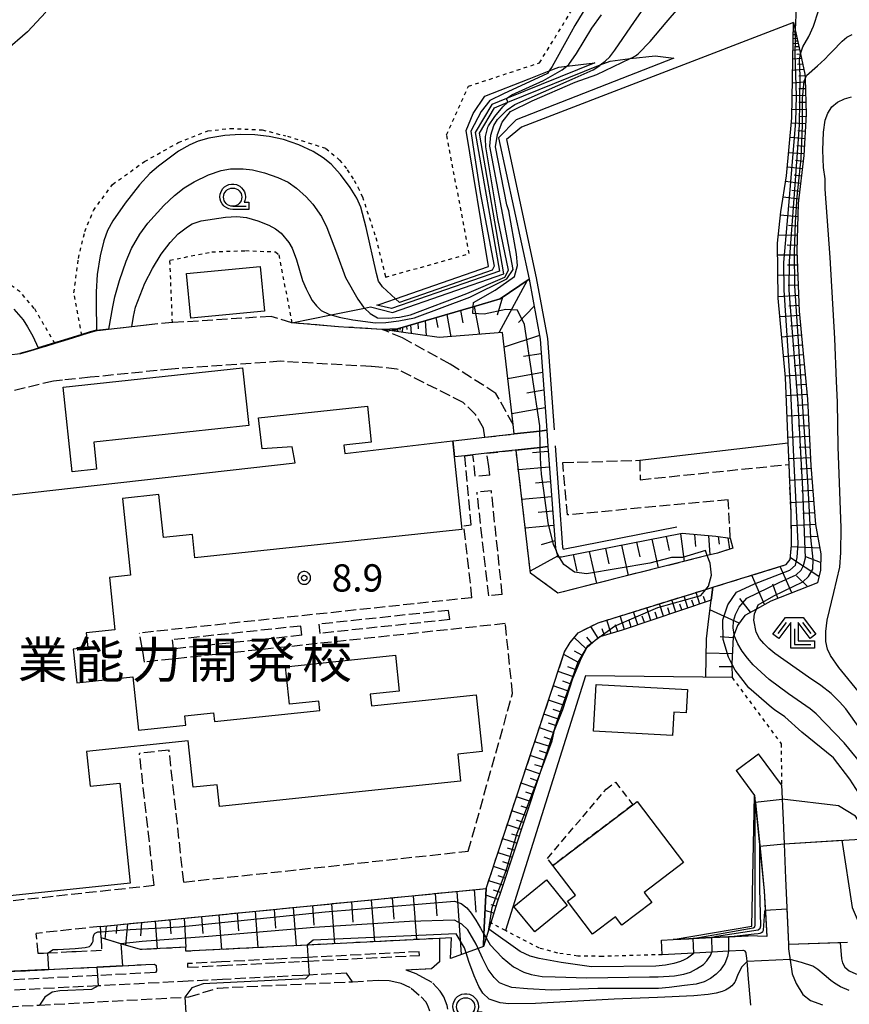
# Model space of a CAD drawing. Extents: x -28000 to -26000, y 98999 to 100500.
# Drawn here: x -26919 to -26805, y 99900 to 100035 of the extents above; entities that cross this region are included whole.
import ezdxf
from ezdxf.enums import TextEntityAlignment as Align

# ---------------------------------------------------------------- set-up
doc = ezdxf.new("R2010")
doc.units = 0
doc.header["$MEASUREMENT"] = 0
for name, pattern in [('21060', [2, 1.5, -0.5]), ('30030', [1.5, 1, -0.5]), ('63010', [1, 0.5, -0.5])]:
    doc.linetypes.add(name, pattern=pattern)
doc.layers.get('0').update_dxf_attribs({"color": 50, "linetype": 'CONTINUOUS'})
for name, color, linetype in [('2101000', 7, 'CONTINUOUS'), ('2101001', 252, 'CONTINUOUS'), ('2106000', 46, '21060'), ('2106001', 252, '21060'), ('2211000', 50, 'CONTINUOUS'), ('3001000', 6, 'CONTINUOUS'), ('3002000', 20, 'CONTINUOUS'), ('3003000', 151, '30030'), ('6101110', 72, 'CONTINUOUS'), ('6101120', 112, 'CONTINUOUS'), ('6101990', 93, 'CONTINUOUS'), ('6110000', 232, '61100'), ('6110110', 213, '61101'), ('6110120', 181, 'CONTINUOUS'), ('6130000', 41, '61300'), ('6301000', 3, '63010'), ('6331000', 90, 'CONTINUOUS'), ('6333000', 90, 'CONTINUOUS'), ('7101000', 20, 'CONTINUOUS'), ('7101001', 23, 'CONTINUOUS'), ('7102000', 40, 'CONTINUOUS'), ('7102001', 43, 'CONTINUOUS'), ('7312000', 6, 'CONTINUOUS'), ('8131000', 3, 'CONTINUOUS'), ('CLIP_BOX', 4, 'CONTINUOUS')]:
    doc.layers.add(name, color=color, linetype=linetype)
doc.styles.add('Dm_Anotation', font='romans.shx', dxfattribs={"bigfont": 'pscdm.shx'})
doc.styles.get("Standard").update_dxf_attribs({"font": 'romans.shx', "bigfont": 'pscdm.shx'})
doc.styles.add('ＭＳ ゴシック', font='MS Gothic.ttf')
doc.linetypes.add('61100', pattern='A,0.5,[3,dmdr.shx,S=0.2,R=0,X=0,Y=0],0.5', length=1)
doc.linetypes.add('61101', pattern='A,0.5,[3,dmdr.shx,S=0.2,R=0,X=0,Y=0],0.5', length=1)
doc.linetypes.add('61300', pattern='A,1,-0.75,[1,dmdr.shx,S=0.15,R=0,X=0,Y=0],-0.75,1', length=3.5)

# ---------------------------------------------------------------- blocks, each defined once
blk = doc.blocks.new('633100')
at = {"linetype": 'Continuous', "flags": 128}
blk.add_lwpolyline([(0, -0.5), (0.75, -0.5)], dxfattribs=at)
at = {"linetype": 'Continuous'}
blk.add_circle((0, 0), 0.5, dxfattribs=at)
at = {"layer": 'CLIP_BOX', "flags": 128}
blk.add_lwpolyline([(0.892, -0.277), (0.892, -0.677), (0, -0.677), (-0.136, -0.66), (-0.203, -0.647), (-0.33, -0.594), (-0.444, -0.518), (-0.493, -0.47), (-0.579, -0.364), (-0.644, -0.244), (-0.683, -0.113), (-0.697, 0.023), (-0.683, 0.159), (-0.617, 0.353), (-0.541, 0.467), (-0.444, 0.564), (-0.33, 0.64), (-0.203, 0.693), (-0.069, 0.72), (0.069, 0.72), (0.203, 0.693), (0.387, 0.602), (0.493, 0.516), (0.579, 0.41), (0.644, 0.29), (0.683, 0.159), (0.697, 0.023), (0.697, -0.046), (0.67, -0.18), (0.63, -0.277), (0.892, -0.277)], dxfattribs=at)
blk = doc.blocks.new('633300')
at = {"linetype": 'Continuous', "flags": 128}
for points in [[(-0.45, 0.6), (-0.9, 0)], [(0.45, 0.6), (0.9, 0)], [(0, 0.25), (0, -0.6), (0.9, -0.6)]]:
    blk.add_lwpolyline(points, dxfattribs=at)
at = {"layer": 'CLIP_BOX', "flags": 128}
blk.add_lwpolyline([(-0.49, 0.88), (0.49, 0.88), (1.18, -0.04), (0.86, -0.28), (0.2, 0.6), (0.2, -0.4), (1.1, -0.4), (1.1, -0.8), (-0.2, -0.8), (-0.2, 0.6), (-0.86, -0.28), (-1.18, -0.04), (-0.49, 0.88)], dxfattribs=at)
blk = doc.blocks.new('731200')
at = {"linetype": 'Continuous'}
blk.add_circle((0, 0), 0.15, dxfattribs=at)
at = {"layer": 'CLIP_BOX'}
blk.add_lwpolyline([(0.034, 0.348), (-0.034, 0.348), (-0.102, 0.335), (-0.165, 0.309), (-0.222, 0.271), (-0.271, 0.222), (-0.309, 0.165), (-0.335, 0.102), (-0.348, 0.034), (-0.348, -0.034), (-0.335, -0.102), (-0.309, -0.165), (-0.271, -0.222), (-0.222, -0.271), (-0.165, -0.309), (-0.102, -0.335), (-0.034, -0.348), (0.034, -0.348), (0.102, -0.335), (0.165, -0.309), (0.222, -0.271), (0.271, -0.222), (0.309, -0.165), (0.335, -0.102), (0.348, -0.034), (0.348, 0.034), (0.335, 0.102), (0.309, 0.165), (0.271, 0.222), (0.222, 0.271), (0.165, 0.309), (0.102, 0.335)], close=True, dxfattribs=at)
at = {"linetype": 'Continuous'}
blk.add_attdef('ATT', text='', height=1.5, dxfattribs=at).set_placement((1.5, 0), align=Align.MIDDLE_LEFT)

msp = doc.modelspace()

# ---------------------------------------------------------------- linework, layer by layer
at = {"layer": '2101000'}
for points in [[(-26915, 100036.05), (-26917.55, 100033.33), (-26920.58, 100030.71), (-26924.48, 100028.33), (-26930.75, 100025.72), (-26933.58, 100024.98), (-26935.89, 100024.8), (-26939.36, 100025.22), (-26940.88, 100025.69), (-26942.6, 100026.58), (-26944.61, 100028.05), (-26945.42, 100027.33), (-26949.07, 100024.94), (-26954.43, 100022.1), (-26954.51, 100022.06)], [(-26813.97, 99929.89), (-26817.14, 99934.17)], [(-26820.22, 99931.89), (-26817.67, 99928.45), (-26816.34, 99915.36), (-26816.01, 99909.09), (-26818.54, 99909.18)], [(-26813.97, 99929.89), (-26813.76, 99925.05), (-26813.62, 99921.81), (-26813.42, 99917.04), (-26813.03, 99908.02), (-26813.01, 99907.36), (-26812.5, 99903.96), (-26811.98, 99902.6), (-26811.05, 99901.12), (-26810.01, 99900.27), (-26808.37, 99899.7)], [(-26830.48, 99908.57), (-26828.86, 99908.65), (-26826.72, 99908.76), (-26826.09, 99908.79), (-26823.58, 99908.92), (-26821.27, 99909.04), (-26818.54, 99909.18)], [(-26818.17, 99899.63), (-26818.54, 99903.83), (-26818.66, 99905.17), (-26818.75, 99906.1), (-26818.81, 99906.73), (-26818.84, 99906.84), (-26818.88, 99906.94), (-26818.96, 99907.04), (-26819.08, 99907.1), (-26819.2, 99907.13), (-26819.3, 99907.14), (-26821.26, 99907.04), (-26823.54, 99906.92), (-26826.02, 99906.8), (-26830.35, 99906.58)]]:
    msp.add_lwpolyline(points, dxfattribs=at)
at = {"layer": '2101001'}
for points in [[(-26820.22, 99931.89), (-26817.14, 99934.17)], [(-26830.35, 99906.58), (-26830.48, 99908.57)]]:
    msp.add_lwpolyline(points, dxfattribs=at)
at = {"layer": '2106000'}
for points in [[(-26881.24, 99993.38), (-26884.08, 99994.26), (-26897.62, 99993.4), (-26900.04, 99993.2)], [(-26900.04, 99993.2), (-26903.22, 99992.83), (-26906.39, 99992.46), (-26908.04, 99992.27), (-26908.87, 99992.03), (-26910.05, 99991.67), (-26912.54, 99990.91), (-26913.77, 99990.53), (-26916.01, 99989.85), (-26917.05, 99989.53), (-26918.55, 99989.12), (-26923.09, 99988.58), (-26928.59, 99987.93)], [(-26868.81, 99992.47), (-26873.39, 99992.75), (-26874.83, 99992.83), (-26881.24, 99993.38)], [(-26850.83, 99979.39), (-26853.19, 99983.68), (-26859.49, 99987.69), (-26866.03, 99991.3), (-26868.81, 99992.47)], [(-26882.8, 99988.09), (-26897.75, 99987.02), (-26908.93, 99985.89), (-26912.74, 99985.51), (-26913.97, 99985.38)], [(-26854.74, 99977.66), (-26854.91, 99978.89), (-26855.98, 99980.79), (-26857.71, 99982.44), (-26866.79, 99987.03), (-26870.32, 99987.37), (-26882.8, 99988.09)], [(-26913.97, 99985.38), (-26927.36, 99982.11), (-26938.54, 99974.02), (-26941.95, 99973.7), (-26941.57, 99969.72), (-26964.11, 99967.24)], [(-26850.68, 99978.11), (-26850.83, 99979.39)], [(-26854.05, 99972.47), (-26854.17, 99973.64), (-26854.43, 99975.46)], [(-26821.01, 99963.8), (-26820.64, 99962.43), (-26822.79, 99961.75), (-26824.17, 99961.4), (-26844.7, 99956.25), (-26848.45, 99958.98), (-26850.43, 99975.9)], [(-26856.49, 99955.62), (-26857.59, 99965.51), (-26856.62, 99965.61), (-26857.46, 99975.12)], [(-26856.03, 99972.29), (-26856.36, 99975.24)], [(-26821.01, 99963.8), (-26821.29, 99969.07), (-26843.35, 99966.99), (-26844.02, 99974.19)], [(-26833.45, 99974.49), (-26833.39, 99971.82), (-26812.94, 99973.93)], [(-26823.96, 99956.88), (-26823.41, 99957.05), (-26813.36, 99960.16), (-26812.78, 99960.88), (-26812.59, 99962.83), (-26812.67, 99967.32), (-26812.94, 99973.93)], [(-26854.05, 99972.47), (-26856.03, 99972.29)], [(-26853.82, 99970.3), (-26855.79, 99970.12)], [(-26854.19, 99955.86), (-26855.79, 99970.12)], [(-26852.33, 99956.06), (-26853.82, 99970.3)], [(-26854.54, 99915.67), (-26843.77, 99948.16), (-26842.99, 99949.46), (-26841.91, 99950.78), (-26839.15, 99952.18), (-26824.37, 99956.75), (-26823.96, 99956.88)], [(-26856.49, 99955.62), (-26902.17, 99950.76)], [(-26852.33, 99956.06), (-26854.19, 99955.86)], [(-26859.69, 99953.88), (-26877.52, 99951.98)], [(-26859.55, 99952.61), (-26859.69, 99953.88)], [(-26859.55, 99952.61), (-26877.39, 99950.71)], [(-26851.91, 99952.06), (-26901.44, 99946.78)], [(-26880, 99951.72), (-26897.67, 99949.84)], [(-26879.86, 99950.45), (-26880, 99951.72)], [(-26877.52, 99951.98), (-26877.39, 99950.71)], [(-26850.91, 99942.47), (-26851.91, 99952.06)], [(-26897.67, 99949.84), (-26897.53, 99948.57)], [(-26879.86, 99950.45), (-26897.53, 99948.57)], [(-26857, 99920.79), (-26850.91, 99942.47)], [(-26896.06, 99916.56), (-26898.08, 99934.69)], [(-26900.13, 99916.12), (-26902.15, 99934.23)], [(-26896.06, 99916.56), (-26857, 99920.79)], [(-26941.36, 99911.65), (-26900.13, 99916.12)], [(-26907.51, 99910.45), (-26854.54, 99915.67)], [(-26907.51, 99910.45), (-26916.33, 99909.51)], [(-26907.43, 99908.88), (-26907.35, 99907.16), (-26910.83, 99906.98), (-26911.42, 99906.95), (-26914.76, 99906.78), (-26915.31, 99906.75), (-26915.52, 99906.74), (-26916.04, 99906.72), (-26916.33, 99909.51)], [(-26860.96, 99908.82), (-26879.14, 99907.89), (-26895.79, 99907.04), (-26895.77, 99907.59), (-26902.01, 99907.27), (-26904.73, 99908.08), (-26907.43, 99908.88)], [(-26860.96, 99908.82), (-26860.93, 99905.6), (-26862.05, 99904.64), (-26865.55, 99904.46)], [(-26936.19, 99907.39), (-26937.52, 99907.25), (-26938.92, 99906.94), (-26939.74, 99906.25), (-26940.08, 99905.3), (-26939.84, 99901.8), (-26939.46, 99900.15), (-26938.39, 99899.05), (-26937.08, 99898.69), (-26936.93, 99898.69), (-26934.22, 99898.67), (-26915.88, 99899.66), (-26895.9, 99900.74), (-26895.35, 99900.77), (-26891.4, 99902), (-26872.88, 99902.87)], [(-26901.9, 99905.19), (-26901.29, 99905.22), (-26900.08, 99905.28), (-26899.84, 99905.08), (-26899.8, 99904.36), (-26899.96, 99904.12), (-26907.92, 99903.71), (-26927.53, 99902.71), (-26931.85, 99902.49), (-26932.14, 99902.73), (-26932.17, 99904.67), (-26931.93, 99905.16), (-26921.51, 99906.27), (-26921.32, 99904.2)], [(-26921.32, 99904.2), (-26915.2, 99904.51), (-26914.66, 99904.54), (-26911.31, 99904.71), (-26908, 99904.88), (-26906.19, 99904.97), (-26904.48, 99905.06), (-26901.9, 99905.19)], [(-26872.88, 99902.87), (-26873.72, 99904.04), (-26878.85, 99903.78), (-26879.73, 99903.73), (-26883.56, 99903.54), (-26890.74, 99903.17), (-26895.45, 99902.93), (-26907.82, 99902.3), (-26927.47, 99901.3), (-26934.35, 99900.95)], [(-26859.48, 99897.13), (-26859.91, 99899.6), (-26860.37, 99900.81), (-26860.86, 99901.58), (-26861.94, 99902.75), (-26863.22, 99903.45), (-26864.14, 99903.93), (-26865.55, 99904.46)], [(-26872.88, 99902.87), (-26869.38, 99903.06), (-26867.88, 99903.04), (-26866.34, 99902.7), (-26864.85, 99902), (-26863.48, 99900.79)], [(-26861.92, 99896.83), (-26862.3, 99898.94), (-26862.58, 99899.7), (-26862.82, 99900.08), (-26863.48, 99900.79)]]:
    msp.add_lwpolyline(points, dxfattribs=at)
msp.add_lwpolyline([(-26863.72, 99906.98), (-26879.01, 99906.2), (-26879.85, 99906.16), (-26883.69, 99905.96), (-26890.87, 99905.59), (-26895.57, 99905.35), (-26895.54, 99904.85), (-26890.84, 99905.09), (-26883.66, 99905.46), (-26879.83, 99905.66), (-26878.99, 99905.7), (-26863.69, 99906.48)], close=True, dxfattribs=at)
at = {"layer": '2106001'}
for points in [[(-26854.74, 99977.66), (-26850.68, 99978.11)], [(-26854.43, 99975.46), (-26850.43, 99975.9)], [(-26857.46, 99975.12), (-26856.36, 99975.24)], [(-26844.02, 99974.19), (-26833.45, 99974.49)], [(-26901.44, 99946.78), (-26902.17, 99950.76)], [(-26898.08, 99934.69), (-26902.15, 99934.23)]]:
    msp.add_lwpolyline(points, dxfattribs=at)
at = {"layer": '2211000'}
msp.add_lwpolyline([(-26859.09, 99977.18), (-26854.74, 99977.66), (-26850.68, 99978.11), (-26847.15, 99978.51), (-26846.21, 99978.61), (-26846.05, 99976.39), (-26847.1, 99976.27), (-26854.43, 99975.46), (-26856.36, 99975.24), (-26857.46, 99975.12), (-26858.86, 99974.97)], close=True, dxfattribs=at)
at = {"layer": '3001000'}
for points in [[(-26885, 99994.98), (-26895.1, 99994), (-26895.69, 100000.14), (-26885.59, 100001.11)], [(-26911.4, 99972.91), (-26912.65, 99984.52), (-26888, 99987.2), (-26887.14, 99979.27), (-26908.44, 99976.96), (-26908.04, 99973.27)], [(-26826.89, 99943.02), (-26827.06, 99939.81), (-26828.77, 99939.9), (-26828.95, 99936.69), (-26839.79, 99937.27), (-26839.45, 99943.69)], [(-26834.4, 99927.16), (-26833.8, 99927.61), (-26827.44, 99919.23), (-26832.83, 99915.14), (-26831.77, 99913.74), (-26835.89, 99910.62), (-26836.78, 99911.79), (-26839.94, 99909.39), (-26843.38, 99913.92), (-26842.29, 99914.74), (-26845.39, 99918.82)], [(-26843.41, 99913.34), (-26847.87, 99909.7), (-26850.74, 99913.21), (-26846.27, 99916.85)]]:
    msp.add_lwpolyline(points, close=True, dxfattribs=at)
at = {"layer": '3002000'}
for points in [[(-26920.15, 99969.72), (-26880.76, 99974.13), (-26881.17, 99976.36), (-26885.31, 99976.05), (-26885.79, 99980.34), (-26870.85, 99981.91), (-26870.33, 99976.98), (-26874.07, 99976.59), (-26873.96, 99975.43), (-26859.14, 99977.17), (-26858.91, 99974.96)], [(-26858.91, 99974.96), (-26857.86, 99964.97), (-26894.54, 99961.11), (-26894.88, 99964.31), (-26898.85, 99963.9), (-26899.47, 99969.78), (-26904.48, 99969.26), (-26903.37, 99958.69), (-26906.28, 99958.38), (-26905.53, 99951.21), (-26909.47, 99950.79), (-26909.26, 99948.77), (-26911.26, 99948.56), (-26910.77, 99943.92), (-26903.07, 99944.73), (-26902.3, 99937.41), (-26895.78, 99938.09), (-26895.92, 99939.39), (-26891.97, 99939.81), (-26891.84, 99938.61), (-26877.37, 99940.13), (-26877.51, 99941.4), (-26881.56, 99940.97), (-26882.1, 99946.11), (-26867.01, 99947.7), (-26866.49, 99942.78), (-26870.47, 99942.36), (-26870.3, 99940.76), (-26855.92, 99942.27), (-26855.1, 99934.49), (-26858.44, 99934.14), (-26858.05, 99930.41), (-26891.17, 99926.93), (-26891.48, 99929.92), (-26894.79, 99929.57), (-26895.46, 99935.95), (-26909.44, 99934.48), (-26908.94, 99929.72), (-26904.85, 99930.15), (-26903.41, 99916.4), (-26932.59, 99913.33)]]:
    msp.add_lwpolyline(points, dxfattribs=at)
at = {"layer": '3003000'}
msp.add_lwpolyline([(-26845.39, 99918.82), (-26846.13, 99919.8), (-26838.07, 99929.3), (-26836.77, 99930.28), (-26834.4, 99927.16)], close=True, dxfattribs=at)
at = {"layer": '6101110'}
for points in [[(-26812.31, 100034.64), (-26812.09, 100033.62), (-26811.37, 100030.31), (-26810.77, 100027.52), (-26810.75, 100026.88), (-26810.59, 100022.04), (-26810.93, 100016.35), (-26811.68, 100009.78), (-26811.88, 100003.27), (-26811.54, 99994.96), (-26810.43, 99982.89), (-26809.95, 99973.76), (-26809.31, 99965.65), (-26808.58, 99961.64), (-26808.62, 99959.39), (-26809.04, 99957.68), (-26815.44, 99955.14), (-26817.41, 99954.06), (-26819, 99953.19), (-26820.04, 99951.81), (-26820.48, 99950.56), (-26820.6, 99950.22), (-26820.78, 99946.53), (-26820.79, 99946.41), (-26820.77, 99944.65)], [(-26868.81, 99992.47), (-26866.73, 99992.55), (-26856.31, 99995.59), (-26852.63, 99996.67), (-26848.65, 99999.36), (-26847.12, 99991.12), (-26846.21, 99978.61)], [(-26846.05, 99976.39), (-26845.03, 99962.4), (-26844.99, 99962.24), (-26844.71, 99961.24), (-26844.5, 99961.23), (-26844.17, 99961.22), (-26827.61, 99964.46), (-26823, 99964.07), (-26821.01, 99963.8)], [(-26823.64, 99955.28), (-26835.85, 99951.17), (-26838.92, 99950.22), (-26839.85, 99949.53), (-26840.68, 99948.91), (-26841.95, 99946.78), (-26844.7, 99939.04), (-26847.37, 99930.93), (-26852.53, 99915.27), (-26853.01, 99913.81), (-26853.9, 99910.95), (-26854.18, 99910.08), (-26854.55, 99908.88), (-26854.92, 99907.69)], [(-26907.51, 99910.45), (-26854.54, 99915.67)]]:
    msp.add_lwpolyline(points, dxfattribs=at)
at = {"layer": '6101120'}
for points in [[(-26820.77, 99944.65), (-26824.37, 99944.69), (-26824.27, 99949.98), (-26824.07, 99951.93), (-26823.64, 99955.28), (-26823.41, 99957.05), (-26813.36, 99960.16), (-26812.78, 99960.88), (-26812.59, 99962.83), (-26812.67, 99967.32), (-26812.94, 99973.93), (-26813.06, 99976.89), (-26813.44, 99985.86), (-26814.45, 99996.78), (-26814.54, 100004.3), (-26814.08, 100008.63), (-26813.28, 100013.58), (-26812.57, 100021.54), (-26812.43, 100029.57), (-26812.31, 100034.64)], [(-26846.21, 99978.61), (-26847.15, 99978.51), (-26850.68, 99978.11), (-26850.83, 99979.39), (-26852.31, 99992.04), (-26860.97, 99991.34), (-26868.81, 99992.47)], [(-26821.01, 99963.8), (-26820.64, 99962.43), (-26822.79, 99961.75), (-26824.17, 99961.4), (-26844.7, 99956.25), (-26848.45, 99958.98), (-26850.43, 99975.9), (-26847.1, 99976.27), (-26846.05, 99976.39)], [(-26854.92, 99907.69), (-26854.84, 99909.4), (-26854.54, 99915.67), (-26843.77, 99948.16), (-26842.99, 99949.46), (-26841.91, 99950.78), (-26839.15, 99952.18), (-26824.37, 99956.75), (-26823.96, 99956.88), (-26823.41, 99957.05), (-26823.64, 99955.28)], [(-26854.54, 99915.67), (-26854.84, 99909.4), (-26854.92, 99907.69), (-26855.65, 99907.43), (-26857.29, 99906.83), (-26859.44, 99906.06), (-26859.29, 99908.9), (-26860.96, 99908.82), (-26879.14, 99907.89), (-26895.79, 99907.04), (-26895.77, 99907.59), (-26902.01, 99907.27), (-26904.73, 99908.08), (-26907.43, 99908.88), (-26907.47, 99909.73), (-26907.51, 99910.45)]]:
    msp.add_lwpolyline(points, dxfattribs=at)
at = {"layer": '6101990'}
for points in [[(-26812.06, 100033.51), (-26812.2, 100033.49)], [(-26811.83, 100032.44), (-26812.36, 100032.39)], [(-26811.95, 100032.96), (-26812.35, 100032.92)], [(-26812.03, 100033.35), (-26812.34, 100033.32)], [(-26811.99, 100033.15), (-26812.17, 100033.14)], [(-26811.89, 100032.7), (-26812.12, 100032.67)], [(-26811.76, 100032.09), (-26812.07, 100032.07)], [(-26811.49, 100030.86), (-26812.4, 100030.77)], [(-26811.69, 100031.75), (-26812.38, 100031.69)], [(-26811.59, 100031.31), (-26811.99, 100031.27)], [(-26811.24, 100029.69), (-26812.43, 100029.58)], [(-26811.37, 100030.28), (-26811.89, 100030.23)], [(-26810.91, 100028.18), (-26812.46, 100028.02)], [(-26811.08, 100028.93), (-26811.76, 100028.87)], [(-26810.76, 100027.31), (-26811.62, 100027.26)], [(-26810.73, 100026.44), (-26812.49, 100026.32)], [(-26810.7, 100025.51), (-26811.6, 100025.51)], [(-26810.67, 100024.59), (-26812.52, 100024.58)], [(-26810.61, 100022.65), (-26812.55, 100022.67)], [(-26810.64, 100023.62), (-26811.59, 100023.63)], [(-26810.61, 100021.67), (-26811.59, 100021.7)], [(-26810.67, 100020.69), (-26812.64, 100020.8)], [(-26810.79, 100018.67), (-26812.81, 100018.82)], [(-26810.73, 100019.68), (-26811.73, 100019.73)], [(-26810.85, 100017.62), (-26811.88, 100017.7)], [(-26810.92, 100016.58), (-26813, 100016.74)], [(-26811.14, 100014.54), (-26813.17, 100014.77)], [(-26811.02, 100015.56), (-26812.05, 100015.66)], [(-26811.25, 100013.52), (-26812.26, 100013.65)], [(-26811.37, 100012.5), (-26813.41, 100012.78)], [(-26811.61, 100010.35), (-26813.75, 100010.65)], [(-26811.49, 100011.42), (-26812.54, 100011.57)], [(-26811.7, 100009.15), (-26812.83, 100009.26)], [(-26811.74, 100007.95), (-26814.13, 100008.17)], [(-26811.78, 100006.65), (-26813.02, 100006.74)], [(-26811.82, 100005.35), (-26814.42, 100005.41)], [(-26811.86, 100004.02), (-26813.2, 100004.05)], [(-26811.86, 100002.68), (-26814.52, 100002.69)], [(-26811.8, 100001.31), (-26813.15, 100001.28)], [(-26811.74, 99999.94), (-26814.49, 99999.87)], [(-26848.92, 99999.18), (-26852.82, 99992)], [(-26811.69, 99998.53), (-26813.08, 99998.49)], [(-26811.63, 99997.12), (-26814.45, 99996.93)], [(-26856.17, 99995.63), (-26855.46, 99991.79)], [(-26852.3, 99996.89), (-26853.02, 99994.41)], [(-26847.96, 99995.66), (-26850.09, 99993.44)], [(-26811.57, 99995.75), (-26812.95, 99995.66)], [(-26859.93, 99994.54), (-26859.37, 99991.47)], [(-26858.05, 99995.09), (-26857.73, 99993.36)], [(-26811.49, 99994.39), (-26814.21, 99994.2)], [(-26865.48, 99992.92), (-26865.45, 99992.45)], [(-26864.91, 99993.08), (-26864.83, 99991.9)], [(-26863.92, 99993.37), (-26863.86, 99992.56)], [(-26862.93, 99993.66), (-26862.77, 99991.6)], [(-26861.43, 99994.1), (-26861.17, 99992.72)], [(-26811.36, 99993.03), (-26812.72, 99992.91)], [(-26867.4, 99992.52), (-26867.41, 99992.27)], [(-26867.24, 99992.53), (-26867.25, 99992.39)], [(-26867.09, 99992.54), (-26867.1, 99992.22)], [(-26866.89, 99992.54), (-26866.9, 99992.37)], [(-26866.7, 99992.56), (-26866.72, 99992.17)], [(-26866.37, 99992.65), (-26866.39, 99992.39)], [(-26866.05, 99992.75), (-26866.09, 99992.08)], [(-26847.22, 99991.65), (-26852.07, 99990.02)], [(-26811.24, 99991.67), (-26813.95, 99991.42)], [(-26811.11, 99990.31), (-26812.47, 99990.19)], [(-26846.97, 99989.1), (-26849.43, 99988.73)], [(-26810.99, 99988.96), (-26813.7, 99988.71)], [(-26810.86, 99987.6), (-26812.22, 99987.49)], [(-26846.79, 99986.55), (-26851.57, 99985.69)], [(-26810.74, 99986.24), (-26813.46, 99986.03)], [(-26810.61, 99984.89), (-26812, 99984.79)], [(-26846.61, 99984.13), (-26848.95, 99983.7)], [(-26810.49, 99983.53), (-26813.33, 99983.34)], [(-26810.39, 99982.11), (-26811.83, 99982.01)], [(-26846.44, 99981.7), (-26851, 99980.87)], [(-26810.31, 99980.68), (-26813.22, 99980.54)], [(-26810.24, 99979.23), (-26811.7, 99979.16)], [(-26810.16, 99977.78), (-26813.1, 99977.64)], [(-26846, 99975.71), (-26848.18, 99975.5)], [(-26810.08, 99976.31), (-26811.56, 99976.24)], [(-26810.01, 99974.85), (-26812.97, 99974.71)], [(-26845.84, 99973.57), (-26850.11, 99973.17)], [(-26809.92, 99973.36), (-26811.41, 99973.29)], [(-26845.7, 99971.52), (-26847.78, 99971.33)], [(-26809.8, 99971.88), (-26812.85, 99971.71)], [(-26809.68, 99970.36), (-26811.23, 99970.27)], [(-26845.55, 99969.48), (-26849.63, 99969.09)], [(-26809.56, 99968.84), (-26812.72, 99968.66)], [(-26845.4, 99967.52), (-26847.4, 99967.33)], [(-26809.44, 99967.26), (-26811.05, 99967.18)], [(-26845.26, 99965.55), (-26849.18, 99965.18)], [(-26809.31, 99965.68), (-26812.64, 99965.47)], [(-26845.1, 99963.42), (-26846.97, 99962.87)], [(-26833.88, 99963.23), (-26833.43, 99961.21)], [(-26831.79, 99963.64), (-26830.92, 99959.71)], [(-26829.82, 99964.03), (-26829.39, 99962.11)], [(-26827.84, 99964.41), (-26827.36, 99960.6)], [(-26825.93, 99964.32), (-26825.8, 99962.67)], [(-26824.02, 99964.16), (-26823.83, 99961.49)], [(-26822.69, 99964.03), (-26822.53, 99962.95)], [(-26821.36, 99963.85), (-26821.12, 99962.28)], [(-26809.02, 99964.04), (-26810.81, 99963.94)], [(-26840.37, 99961.96), (-26839.4, 99957.58)], [(-26838.17, 99962.39), (-26837.69, 99960.26)], [(-26835.97, 99962.82), (-26835.04, 99958.67)], [(-26808.72, 99962.41), (-26812.61, 99962.59)], [(-26844.73, 99961.32), (-26848.48, 99959.24)], [(-26842.58, 99961.53), (-26842.07, 99959.28)], [(-26808.83, 99958.55), (-26812.76, 99961.08)], [(-26808.6, 99960.47), (-26810.64, 99961.22)], [(-26812.56, 99956.28), (-26814.17, 99959.91)], [(-26816.31, 99954.66), (-26818.06, 99958.7)], [(-26810.39, 99957.15), (-26811.91, 99958.64)], [(-26825.21, 99954.75), (-26825.72, 99956.34)], [(-26814.46, 99955.53), (-26815.15, 99957.46)], [(-26828.48, 99953.65), (-26829.02, 99955.32)], [(-26826.82, 99954.21), (-26827.35, 99955.83)], [(-26826.01, 99954.48), (-26826.27, 99955.28)], [(-26824.42, 99955.02), (-26824.67, 99955.8)], [(-26818.23, 99953.61), (-26819.69, 99955.52)], [(-26833.71, 99951.89), (-26834.29, 99953.68)], [(-26831.92, 99952.49), (-26832.49, 99954.24)], [(-26831.05, 99952.79), (-26831.33, 99953.65)], [(-26830.18, 99953.08), (-26830.73, 99954.79)], [(-26829.33, 99953.36), (-26829.6, 99954.21)], [(-26827.65, 99953.93), (-26827.92, 99954.75)], [(-26819.79, 99952.14), (-26823.81, 99953.93)], [(-26837.39, 99950.69), (-26837.97, 99952.54)], [(-26835.54, 99951.27), (-26836.12, 99953.12)], [(-26834.62, 99951.58), (-26834.92, 99952.49)], [(-26832.81, 99952.19), (-26833.1, 99953.08)], [(-26839.17, 99950.04), (-26840.16, 99951.67)], [(-26838.3, 99950.41), (-26838.59, 99951.34)], [(-26836.46, 99950.98), (-26836.76, 99951.91)], [(-26840.83, 99948.65), (-26842.44, 99950.13)], [(-26840.04, 99949.38), (-26840.72, 99950.21)], [(-26820.61, 99950.11), (-26822.42, 99950.23)], [(-26841.4, 99947.71), (-26842.39, 99948.26)], [(-26841.96, 99946.76), (-26843.88, 99947.83)], [(-26820.71, 99947.92), (-26824.31, 99948.02)], [(-26842.31, 99945.77), (-26843.32, 99946.13)], [(-26820.79, 99946.12), (-26822.56, 99946.14)], [(-26842.66, 99944.77), (-26844.66, 99945.48)], [(-26843.36, 99942.82), (-26845.32, 99943.49)], [(-26843.01, 99943.79), (-26844, 99944.13)], [(-26844.04, 99940.9), (-26845.96, 99941.56)], [(-26843.7, 99941.86), (-26844.67, 99942.19)], [(-26844.38, 99939.95), (-26845.33, 99940.27)], [(-26844.72, 99938.99), (-26846.6, 99939.62)], [(-26845.34, 99937.11), (-26847.23, 99937.73)], [(-26845.03, 99938.05), (-26845.97, 99938.36)], [(-26845.65, 99936.16), (-26846.59, 99936.47)], [(-26845.96, 99935.21), (-26847.85, 99935.84)], [(-26846.58, 99933.32), (-26848.48, 99933.95)], [(-26846.27, 99934.27), (-26847.22, 99934.58)], [(-26847.21, 99931.42), (-26849.11, 99932.05)], [(-26846.9, 99932.37), (-26847.85, 99932.68)], [(-26847.52, 99930.47), (-26848.47, 99930.79)], [(-26847.84, 99929.52), (-26849.74, 99930.15)], [(-26848.46, 99927.62), (-26850.37, 99928.25)], [(-26848.15, 99928.57), (-26849.1, 99928.88)], [(-26848.78, 99926.66), (-26849.73, 99926.98)], [(-26849.09, 99925.71), (-26851, 99926.34)], [(-26849.72, 99923.79), (-26851.64, 99924.43)], [(-26849.41, 99924.75), (-26850.36, 99925.07)], [(-26850.04, 99922.84), (-26851, 99923.15)], [(-26850.35, 99921.88), (-26852.27, 99922.51)], [(-26850.67, 99920.92), (-26851.63, 99921.23)], [(-26850.99, 99919.96), (-26852.91, 99920.59)], [(-26851.62, 99918.03), (-26853.55, 99918.67)], [(-26851.3, 99919), (-26852.26, 99919.31)], [(-26851.94, 99917.07), (-26852.9, 99917.39)], [(-26852.25, 99916.11), (-26854.18, 99916.74)], [(-26867.44, 99914.4), (-26867.22, 99911.46)], [(-26864.57, 99914.68), (-26864.12, 99908.66)], [(-26861.56, 99914.98), (-26861.33, 99911.9)], [(-26858.56, 99915.27), (-26857.96, 99906.6)], [(-26856.17, 99915.51), (-26855.94, 99912.43)], [(-26852.89, 99914.18), (-26854.58, 99914.74)], [(-26852.57, 99915.14), (-26853.53, 99915.46)], [(-26881.02, 99913.06), (-26880.63, 99907.81)], [(-26878.41, 99913.32), (-26878.21, 99910.63)], [(-26875.79, 99913.58), (-26875.38, 99908.08)], [(-26873.05, 99913.85), (-26872.84, 99911.03)], [(-26870.31, 99914.12), (-26869.88, 99908.36)], [(-26853.2, 99913.22), (-26853.84, 99913.43)], [(-26893.62, 99911.82), (-26893.45, 99909.49)], [(-26891.25, 99912.05), (-26890.89, 99907.29)], [(-26888.75, 99912.3), (-26888.57, 99909.86)], [(-26886.26, 99912.54), (-26885.89, 99907.55)], [(-26883.64, 99912.8), (-26883.45, 99910.24)], [(-26853.52, 99912.26), (-26854.68, 99912.64)], [(-26906.72, 99910.53), (-26906.89, 99908.72)], [(-26905.25, 99910.67), (-26905.36, 99909.49)], [(-26903.78, 99910.82), (-26904.06, 99907.88)], [(-26901.88, 99911), (-26902, 99909.15)], [(-26899.98, 99911.19), (-26899.7, 99907.39)], [(-26897.99, 99911.39), (-26897.84, 99909.44)], [(-26896, 99911.58), (-26895.8, 99907.59)]]:
    msp.add_lwpolyline(points, dxfattribs=at)
at = {"layer": '6110000'}
for points in [[(-26900.04, 99993.2), (-26903.22, 99992.83), (-26906.39, 99992.46), (-26908.04, 99992.27), (-26908.87, 99992.03), (-26910.05, 99991.67), (-26912.54, 99990.91), (-26913.77, 99990.53), (-26916.01, 99989.85), (-26917.05, 99989.53), (-26918.55, 99989.12), (-26923.09, 99988.58), (-26928.59, 99987.93)], [(-26820.77, 99944.65), (-26840.89, 99944.87), (-26851.9, 99909.91)], [(-26813.76, 99925.05), (-26813.62, 99921.81), (-26803.17, 99922.46)], [(-26813.42, 99917.04), (-26813.03, 99908.02), (-26804.92, 99908.3)], [(-26860.96, 99908.82), (-26860.93, 99905.6), (-26862.05, 99904.64), (-26865.55, 99904.46)], [(-26921.32, 99904.2), (-26915.2, 99904.51), (-26914.66, 99904.54), (-26911.31, 99904.71), (-26908, 99904.88), (-26906.19, 99904.97), (-26904.48, 99905.06), (-26901.9, 99905.19)]]:
    msp.add_lwpolyline(points, dxfattribs=at)
at = {"layer": '6110110'}
for points in [[(-26828.76, 100029.73), (-26850.41, 100021.26), (-26852.83, 100018.8), (-26848.65, 99999.36), (-26852.63, 99996.67), (-26856.31, 99995.59), (-26866.73, 99992.55), (-26868.81, 99992.47), (-26873.39, 99992.75), (-26874.83, 99992.83), (-26881.24, 99993.38)], [(-26839.61, 100029.1), (-26851.76, 100024.19), (-26853.78, 100023.37), (-26856.05, 100019.53), (-26852.72, 100000.47), (-26867.56, 99995.34), (-26869.53, 99995.81)], [(-26828.86, 99908.65), (-26818.03, 99910.51), (-26817.67, 99928.45)]]:
    msp.add_lwpolyline(points, dxfattribs=at)
at = {"layer": '6110120'}
for points in [[(-26881.24, 99993.38), (-26875.81, 99994.47), (-26871.25, 99995.39), (-26870.42, 99995.56), (-26867.4, 99994.81), (-26852.09, 100000.1), (-26855.47, 100019.42), (-26853.4, 100022.93), (-26851.55, 100023.68), (-26838.87, 100028.8), (-26837.52, 100029.34), (-26834.75, 100029.67), (-26831.33, 100030.07), (-26828.76, 100029.73)], [(-26869.53, 99995.81), (-26869.08, 99995.94), (-26866.97, 99996.67), (-26854.22, 100001.12), (-26857.3, 100019.78), (-26856.3, 100022.13), (-26854.73, 100024.52), (-26848.64, 100026.91), (-26845.88, 100027.99), (-26844.55, 100028.51), (-26843.48, 100028.64), (-26839.61, 100029.1)], [(-26817.67, 99928.45), (-26817.58, 99927.54), (-26817.57, 99927.46), (-26816.79, 99919.81), (-26816.79, 99919.75), (-26816.34, 99915.36), (-26816.2, 99912.71), (-26816.19, 99912.4), (-26816.01, 99909.09), (-26818.54, 99909.18), (-26821.27, 99909.04), (-26823.58, 99908.92), (-26826.09, 99908.79), (-26826.72, 99908.76), (-26828.86, 99908.65)]]:
    msp.add_lwpolyline(points, dxfattribs=at)
at = {"layer": '6130000'}
for points in [[(-26812.31, 100034.64), (-26849.69, 100020.25), (-26851.76, 100018.57), (-26847.67, 99999.54), (-26846.13, 99991.24), (-26845.21, 99978.69)], [(-26833.45, 99974.49), (-26813.06, 99976.89)], [(-26845.05, 99976.46), (-26844.04, 99962.57), (-26843.96, 99962.28), (-26828.35, 99965.34)]]:
    msp.add_lwpolyline(points, dxfattribs=at)
at = {"layer": '6301000'}
for points in [[(-26876.54, 100017.32), (-26874.66, 100015.74), (-26873.61, 100014.41), (-26872.66, 100012.95), (-26872.15, 100012.02), (-26871.53, 100010.68), (-26869.69, 100005.08), (-26868.35, 99999.64), (-26856.86, 100002.88), (-26859.97, 100019.22), (-26856.97, 100025.89), (-26847.21, 100029.09), (-26838.99, 100042.5), (-26834.56, 100048.61), (-26832.08, 100051.65), (-26830.02, 100055.13)], [(-26910.05, 99991.67), (-26911.15, 99997.51), (-26910.54, 100002.23), (-26909.65, 100005.92), (-26908.47, 100008.82), (-26905.84, 100012.39), (-26901.45, 100015.54), (-26896.82, 100018.13), (-26892.77, 100019.73), (-26889.7, 100020.09), (-26885.3, 100019.89), (-26882.11, 100019.07)], [(-26876.54, 100017.32), (-26882.11, 100019.07)], [(-26913.77, 99990.53), (-26916.59, 99995.36), (-26918.55, 99997.63), (-26921.15, 99999.49), (-26925.16, 100000.23), (-26929.23, 100000.71), (-26933.06, 100000.8), (-26937.05, 100000.69), (-26939.67, 100000.27), (-26942.86, 99999.43), (-26954.64, 99991.4), (-26954.88, 99989.82), (-26955.74, 99987.54), (-26957.06, 99986.14), (-26959.26, 99984.29), (-26961.79, 99982.08), (-26963.11, 99981.83), (-26975.99, 99996.02), (-26976.5, 99998.76), (-26977.19, 100002.39), (-26978.13, 100009.57), (-26978.27, 100010.62)], [(-26897.62, 99993.4), (-26897.97, 100001.98), (-26892.2, 100003.13), (-26887.59, 100003.29), (-26883.46, 100003.13), (-26883, 100002.7), (-26881.24, 99993.38)], [(-26820.77, 99944.65), (-26814.03, 99935.56), (-26813.97, 99929.89)], [(-26830.35, 99906.58), (-26838.57, 99906.34), (-26841.97, 99906.39), (-26844.71, 99906.8), (-26847.22, 99907.47), (-26851.9, 99909.91), (-26853.9, 99910.95)]]:
    msp.add_lwpolyline(points, dxfattribs=at)
at = {"layer": '7101000'}
for points in [[(-26834.45, 100029.81), (-26834.01, 100030.07), (-26833.67, 100030.34), (-26832.01, 100032.02), (-26829.81, 100034.61), (-26828.11, 100036.61)], [(-26789.84, 99906.43), (-26793.3, 99907.94), (-26797.11, 99912.39), (-26799.59, 99916.55), (-26802.21, 99923.1), (-26803.81, 99925.62), (-26806.17, 99927.04), (-26813.88, 99927.92)], [(-26826.02, 99906.8), (-26826.17, 99906.66), (-26826.51, 99906.36), (-26826.88, 99906.1), (-26827.34, 99905.86), (-26827.84, 99905.65), (-26828.77, 99905.35), (-26829.9, 99905.13), (-26831.23, 99904.98), (-26840.08, 99904.93), (-26842.97, 99905.31), (-26844.26, 99905.5), (-26847.25, 99906.04), (-26848.5, 99906.38), (-26849.85, 99907), (-26854.18, 99910.08)]]:
    msp.add_lwpolyline(points, dxfattribs=at)
at = {"layer": '7101001'}
for points in [[(-26854.18, 99910.08), (-26853.71, 99913.05), (-26851.79, 99918.12), (-26850.27, 99923.25), (-26847.37, 99930.93), (-26845.48, 99935.94), (-26845.16, 99937.42), (-26844, 99940.28), (-26842.62, 99944.51), (-26841.46, 99947.37), (-26840.72, 99948.74), (-26839.85, 99949.53), (-26839.55, 99949.8), (-26836.91, 99951.71), (-26830.98, 99954.25), (-26825.05, 99955.94), (-26824.37, 99956.75), (-26823.99, 99957.21), (-26823.57, 99958.69), (-26823.78, 99960.38), (-26824.17, 99961.4), (-26824.42, 99962.08), (-26827.59, 99961.13), (-26829.07, 99961.13), (-26832.04, 99960.38), (-26840.76, 99958.88), (-26842.41, 99959.11), (-26843.89, 99960.17), (-26844.5, 99961.23), (-26844.74, 99961.65), (-26844.99, 99962.24), (-26845.27, 99962.92), (-26846.01, 99965.89), (-26846.64, 99970.33), (-26846.92, 99972.58), (-26847.07, 99974.78), (-26847.1, 99976.27), (-26847.17, 99979.22), (-26849.27, 99993.15), (-26850.24, 99995.1), (-26851.83, 99995.2), (-26854.79, 99994.57), (-26856.38, 99994.67), (-26856.31, 99995.59), (-26856.27, 99996.16), (-26853.31, 99997.85), (-26850.66, 99999.75), (-26850.24, 100001.24), (-26850.35, 100002.82), (-26851.41, 100008.75), (-26851.72, 100009.6), (-26853.24, 100017.53), (-26852.99, 100019.23), (-26852.36, 100020.92), (-26851.19, 100022.4), (-26848.23, 100023.88), (-26842.3, 100026.42), (-26839.34, 100027.48), (-26834.75, 100029.67), (-26834.45, 100029.81)], [(-26826.09, 99908.79), (-26817.88, 99910.27), (-26817.66, 99910.42), (-26817.61, 99910.62), (-26817.58, 99927.54), (-26813.88, 99927.92)], [(-26826.02, 99906.8), (-26826.09, 99908.79)]]:
    msp.add_lwpolyline(points, dxfattribs=at)
at = {"layer": '7102000'}
for points in [[(-26838.87, 100028.8), (-26838.19, 100029.32), (-26837.54, 100029.91), (-26836.88, 100030.81), (-26834.18, 100034.76), (-26830.38, 100040.24)], [(-26840.23, 100037.8), (-26842.35, 100034.22), (-26843.37, 100032.4), (-26845.49, 100028.58), (-26845.88, 100027.99)], [(-26811.87, 100038.7), (-26812.09, 100033.62)], [(-26811.37, 100030.31), (-26811.04, 100031.3), (-26810.21, 100032.7), (-26809.59, 100034.15), (-26808.91, 100036.23)], [(-26843.48, 100028.64), (-26843.19, 100028.86), (-26842.14, 100030.36), (-26840.01, 100033.87), (-26838.72, 100035.7)], [(-26810.75, 100026.88), (-26810.54, 100027.35), (-26809.03, 100028.68), (-26808.05, 100029.59), (-26807.41, 100030.24), (-26807.01, 100030.65), (-26805.66, 100032.06), (-26805.02, 100032.6), (-26804.27, 100033)], [(-26803.03, 99942.27), (-26806.11, 99946.02), (-26807.23, 99947.66), (-26807.66, 99948.56), (-26807.87, 99949.6), (-26807.88, 99950.97), (-26807.69, 99952.54), (-26806.8, 99956.32), (-26805.96, 99959.79), (-26805.81, 99961.84), (-26805.8, 99965.21), (-26806.19, 99976.36), (-26806.3, 99982.47), (-26806.42, 99985.35), (-26806.67, 99991.23), (-26807.3, 100002.35), (-26807.97, 100011.73), (-26808, 100013.16), (-26808.21, 100014.7), (-26808.31, 100017.11), (-26808.21, 100019.55), (-26807.97, 100021.22), (-26807.61, 100022.2), (-26807.05, 100023.05), (-26806.28, 100023.69), (-26805.34, 100024.16), (-26804.36, 100024.44)], [(-26866.97, 99996.67), (-26868.77, 99998.32), (-26868.87, 99998.47), (-26869.31, 99999.09), (-26869.62, 100000.17), (-26871, 100006.46), (-26871.77, 100009.25), (-26872.29, 100010.48), (-26873.21, 100011.97), (-26874.53, 100013.74), (-26875.82, 100015.15), (-26876.9, 100016.06), (-26878.3, 100016.93), (-26880.25, 100017.83), (-26882.35, 100018.56), (-26884.34, 100018.99), (-26886.32, 100019.22), (-26888.3, 100019.26), (-26890.45, 100019.1), (-26892.62, 100018.74), (-26894.1, 100018.34), (-26895.22, 100017.84), (-26896.78, 100016.94), (-26899.55, 100014.89), (-26900.71, 100013.88), (-26902.15, 100012.32), (-26904.1, 100009.81), (-26905.8, 100007.37), (-26906.56, 100006.04), (-26907.06, 100004.65), (-26907.56, 100002.57), (-26907.94, 100000.01), (-26908.09, 99997.65), (-26908.12, 99996.08), (-26908.04, 99992.37)], [(-26906.38, 99992.51), (-26905.83, 99995.57), (-26905.53, 99996.93), (-26904.91, 99999.2), (-26903.98, 100001.83), (-26903.23, 100003.57), (-26902.08, 100005.56), (-26900.99, 100007.07), (-26898.8, 100009.5), (-26897.36, 100010.85), (-26895.99, 100011.92), (-26894.66, 100012.74), (-26892.66, 100013.72), (-26890.91, 100014.28), (-26889.63, 100014.51), (-26887.92, 100014.54), (-26886.65, 100014.39), (-26884.97, 100013.98), (-26883.13, 100013.36), (-26881.74, 100012.68), (-26880.59, 100011.89), (-26879.24, 100010.7), (-26878.32, 100009.69), (-26877.15, 100007.96), (-26876.4, 100006.49), (-26875.44, 100003.97), (-26875.1, 100002.99), (-26873.87, 99999.6), (-26872.16, 99996.62), (-26871.39, 99995.52), (-26871.25, 99995.39)], [(-26903.22, 99992.83), (-26902.99, 99994.26), (-26902.71, 99995.52), (-26901.4, 99998.84), (-26900.38, 100000.85), (-26899.15, 100002.81), (-26897.94, 100004.41), (-26896.82, 100005.59), (-26895.57, 100006.58), (-26894.9, 100006.99), (-26893.67, 100007.39), (-26890.32, 100007.9), (-26888.79, 100007.99), (-26887.45, 100007.83), (-26885.91, 100007.41), (-26884.39, 100006.8), (-26883.45, 100006.3), (-26882.71, 100005.68), (-26881.66, 100004.4), (-26881.19, 100003.62), (-26880.59, 100002.03), (-26879.76, 99999.21), (-26879.28, 99998.04), (-26878.91, 99997.31), (-26878.44, 99996.44), (-26877.86, 99995.7), (-26877.18, 99995.08), (-26876.16, 99994.58), (-26875.81, 99994.47)], [(-26919.4, 99995.24), (-26918.13, 99993.77), (-26917.51, 99992.84), (-26916.8, 99991.53), (-26916.05, 99989.94)], [(-26803.22, 99937.66), (-26805.16, 99940.34), (-26806, 99941.33), (-26807.18, 99942.44), (-26808.59, 99943.55), (-26810.25, 99944.69), (-26814.89, 99947.96), (-26815.71, 99948.66), (-26816.41, 99949.34), (-26816.98, 99949.99), (-26817.47, 99950.89), (-26817.77, 99952.51), (-26817.68, 99953.39), (-26817.41, 99954.06)], [(-26809.21, 99939.66), (-26810.02, 99940.36), (-26813.02, 99942.41), (-26815.67, 99944.36), (-26817.87, 99946.38), (-26818.66, 99947.31), (-26819.37, 99948.28), (-26819.99, 99949.27), (-26820.44, 99950.32), (-26820.48, 99950.56)], [(-26811.2, 99937.15), (-26813.53, 99939.25), (-26814.96, 99940.22), (-26815.35, 99940.52), (-26818.48, 99943.24), (-26820.33, 99945.66), (-26820.78, 99946.53)], [(-26785.62, 99912.09), (-26788.21, 99913.1), (-26790.57, 99914.57), (-26792.71, 99916.9), (-26795.11, 99920.06), (-26797.61, 99924.51), (-26800.92, 99930.26), (-26805.35, 99935.66), (-26809.21, 99939.66)], [(-26783.72, 99908), (-26788.25, 99909.25), (-26790.88, 99910.89), (-26793.44, 99912.94), (-26796.2, 99916.12), (-26798.5, 99919.94), (-26801.3, 99925.57), (-26804.6, 99930.71), (-26806.84, 99933.64), (-26811.2, 99937.15)], [(-26805.68, 99922.31), (-26804.26, 99913.05), (-26803.29, 99910.82), (-26801.35, 99908.29), (-26798.94, 99906.2)], [(-26914.76, 99906.78), (-26913.99, 99907.28), (-26913.35, 99907.3), (-26910.99, 99907.44), (-26909.59, 99907.55), (-26909, 99907.72), (-26908.8, 99907.91), (-26908.63, 99908.14), (-26908.52, 99908.44), (-26908.5, 99908.93), (-26908.44, 99909.25), (-26908.39, 99909.41), (-26908.22, 99909.53), (-26907.85, 99909.7), (-26907.47, 99909.73)], [(-26854.55, 99908.88), (-26854, 99907.92), (-26852.36, 99906.2), (-26850.8, 99904.93), (-26849.35, 99904.18), (-26848.35, 99903.85), (-26846.83, 99903.59), (-26845.08, 99903.53), (-26840.69, 99903.41), (-26832.11, 99903.53), (-26830.92, 99903.53), (-26828.69, 99903.68), (-26827.37, 99903.91), (-26826.49, 99904.19), (-26825.63, 99904.63), (-26824.71, 99905.23), (-26824.23, 99905.74), (-26823.73, 99906.45), (-26823.54, 99906.92)], [(-26805.94, 99908.26), (-26805.74, 99906.03), (-26805.58, 99905.46), (-26805.26, 99904.88), (-26804.68, 99904.37), (-26803.75, 99903.95), (-26802.48, 99903.57)], [(-26819.92, 99903.94), (-26820.34, 99902.91), (-26820.4, 99902.81), (-26820.57, 99902.58), (-26820.8, 99902.29), (-26821.2, 99901.96), (-26821.69, 99901.7), (-26822.13, 99901.51), (-26822.96, 99901.27), (-26824.03, 99901.11), (-26826.02, 99900.93), (-26831.01, 99900.68), (-26836.98, 99900.47), (-26847.77, 99899.86), (-26851.41, 99899.82), (-26852.63, 99899.98), (-26854.12, 99900.45), (-26854.98, 99901.28), (-26855.53, 99902.2), (-26856.18, 99903.65), (-26856.92, 99905.62), (-26857.29, 99906.83)], [(-26821.26, 99907.04), (-26821.41, 99906.34), (-26821.78, 99905.36), (-26822.38, 99904.44), (-26822.96, 99903.9), (-26823.71, 99903.32), (-26824.61, 99902.87), (-26825.71, 99902.51), (-26827.3, 99902.34), (-26829.4, 99902.06), (-26830.87, 99901.95), (-26831.3, 99901.92), (-26839.22, 99901.92), (-26845.63, 99901.72), (-26848.84, 99901.9), (-26851.02, 99902.07), (-26851.8, 99902.33), (-26852.71, 99902.7), (-26853.46, 99903.43), (-26854.24, 99904.56), (-26855.04, 99906.09), (-26855.65, 99907.43)], [(-26818.71, 99905.62), (-26819.44, 99904.91), (-26819.92, 99903.94)], [(-26804.67, 99901.67), (-26805.89, 99902.14), (-26806.69, 99902.66), (-26807.2, 99903.04), (-26808.13, 99903.83), (-26808.98, 99904.55), (-26809.68, 99905.02), (-26811.23, 99905.52), (-26812.79, 99905.93)], [(-26908, 99904.88), (-26907.92, 99903.71)], [(-26878.85, 99903.78), (-26879.37, 99903.24), (-26893.42, 99902.59), (-26894.96, 99902.02), (-26895.9, 99900.74)], [(-26907.82, 99902.3), (-26908.72, 99901.81), (-26913.09, 99901.59), (-26914.12, 99901.41), (-26915.13, 99900.76), (-26915.88, 99899.66)]]:
    msp.add_lwpolyline(points, dxfattribs=at)
at = {"layer": '7102001'}
for points in [[(-26820.78, 99946.53), (-26821.26, 99947.44), (-26821.97, 99949.89), (-26822.04, 99952.56), (-26821.36, 99954.62), (-26820.15, 99956.36), (-26817.7, 99957.5), (-26812.83, 99959.41), (-26812.05, 99960.09), (-26811.83, 99961.12), (-26811.69, 99963.13), (-26812.23, 99973.97), (-26812.68, 99983.98), (-26813.63, 99997.85), (-26813.67, 100001.68), (-26812.99, 100009.49), (-26812.03, 100020.99), (-26811.94, 100024.54), (-26812.1, 100030.25), (-26812.07, 100032.56), (-26812.09, 100033.62)], [(-26820.48, 99950.56), (-26820.63, 99951.5), (-26820.59, 99952.38), (-26820.31, 99953.32), (-26819.78, 99954.32), (-26818.73, 99955.54), (-26814.31, 99957.71), (-26811.97, 99958.74), (-26811.27, 99959.41), (-26810.94, 99960.04), (-26810.68, 99961.08), (-26811.07, 99970.51), (-26811.69, 99982.29), (-26812.93, 99997.84), (-26812.87, 100001.85), (-26812.25, 100010.44), (-26811.51, 100020.53), (-26811.4, 100027.3), (-26811.49, 100029.44), (-26811.37, 100030.31)], [(-26875.81, 99994.47), (-26874.72, 99994.14), (-26872.86, 99993.78), (-26869.73, 99993.39), (-26868.3, 99993.41), (-26866.52, 99993.64), (-26864.37, 99994.07), (-26856.79, 99996.89), (-26851.7, 99999.43), (-26850.85, 100000.7), (-26854.02, 100017.66), (-26853.9, 100019.16), (-26853.5, 100020.5), (-26852.98, 100021.3), (-26851.64, 100022.63), (-26850.62, 100023.38), (-26842.72, 100026.85), (-26839.82, 100028.15), (-26838.95, 100028.73), (-26838.87, 100028.8)], [(-26871.25, 99995.39), (-26870.48, 99994.66), (-26869.45, 99994.04), (-26867.93, 99994.01), (-26866.42, 99994.16), (-26864.92, 99994.49), (-26857.17, 99997.42), (-26851.96, 99999.63), (-26851.45, 100000.59), (-26852.93, 100007.67), (-26854.58, 100017.54), (-26854.63, 100018.64), (-26854.61, 100018.97), (-26854.29, 100020.24), (-26854.2, 100020.43), (-26853.33, 100021.74), (-26852.23, 100023.06), (-26851.55, 100023.68), (-26851.76, 100024.19), (-26850.99, 100024.71), (-26846.67, 100026.67), (-26844.11, 100028.15), (-26843.48, 100028.64)], [(-26845.88, 100027.99), (-26846.11, 100027.63), (-26852.16, 100024.84), (-26854.04, 100023.92), (-26855.24, 100022.42), (-26856.65, 100019.71), (-26856.36, 100017.83), (-26855.37, 100011.27), (-26853.44, 100001.16), (-26853.73, 100000.6), (-26860.25, 99998.31), (-26866.42, 99996.17), (-26866.97, 99996.67)], [(-26817.41, 99954.06), (-26817.18, 99954.65), (-26815.04, 99955.88), (-26811.05, 99957.79), (-26810.25, 99958.55), (-26809.69, 99959.55), (-26809.64, 99960.87), (-26809.96, 99963.87), (-26810.31, 99970.85), (-26810.72, 99977.03), (-26811.46, 99988.08), (-26812.16, 99998.45), (-26812.19, 100003.03), (-26812.05, 100007.2), (-26811.83, 100010.7), (-26811.3, 100015.95), (-26811.11, 100020.54), (-26811.09, 100024.2), (-26810.88, 100026.57), (-26810.75, 100026.88)], [(-26903.22, 99992.83), (-26906.39, 99992.46), (-26908.04, 99992.27), (-26908.87, 99992.03), (-26910.05, 99991.67), (-26912.54, 99990.91), (-26913.77, 99990.53), (-26916.01, 99989.85), (-26917.05, 99989.53), (-26918.55, 99989.12), (-26923.09, 99988.58)], [(-26906.38, 99992.51), (-26908.05, 99992.32), (-26908.88, 99992.08), (-26910.06, 99991.72), (-26912.55, 99990.96), (-26913.78, 99990.58), (-26916.02, 99989.9), (-26917.06, 99989.58), (-26918.6, 99989.16)], [(-26908.04, 99992.37), (-26908.9, 99992.13), (-26910.08, 99991.77), (-26912.57, 99991.01), (-26913.8, 99990.63), (-26916.05, 99989.94)], [(-26823.58, 99908.92), (-26822.91, 99909.1), (-26817.19, 99910.01), (-26816.89, 99910.2), (-26816.82, 99910.55), (-26816.96, 99915.61), (-26816.96, 99921.47), (-26813.62, 99921.81), (-26805.68, 99922.31)], [(-26907.47, 99909.73), (-26904.28, 99910), (-26896.65, 99910.42), (-26876.64, 99912.46), (-26858.89, 99913.94), (-26857.97, 99913.59), (-26857.18, 99913.03), (-26856.58, 99912.28), (-26855.96, 99911.34), (-26855.3, 99910.21), (-26854.84, 99909.4), (-26854.55, 99908.88)], [(-26821.27, 99909.04), (-26817.74, 99909.43), (-26817.16, 99909.49), (-26816.91, 99909.52), (-26816.74, 99909.61), (-26816.56, 99909.75), (-26816.45, 99909.96), (-26816.27, 99912.49), (-26816.2, 99912.71), (-26813.24, 99912.86), (-26813.03, 99908.02), (-26805.94, 99908.26)], [(-26855.65, 99907.43), (-26855.92, 99908.04), (-26857.06, 99909.98), (-26857.89, 99910.77), (-26858.89, 99911.34), (-26865.08, 99911.13), (-26878.15, 99910.29), (-26892.69, 99909.09), (-26901.77, 99908.38), (-26904.73, 99908.08), (-26904.48, 99905.06), (-26908, 99904.88)], [(-26857.29, 99906.83), (-26857.51, 99907.54), (-26858.64, 99909.42), (-26878.31, 99908.56), (-26879.14, 99907.89), (-26878.99, 99905.7), (-26878.85, 99903.78)], [(-26821.27, 99909.04), (-26821.26, 99907.04)], [(-26823.58, 99908.92), (-26823.54, 99906.92)], [(-26914.76, 99906.78), (-26914.66, 99904.54), (-26921.32, 99904.2)], [(-26812.79, 99905.93), (-26818.71, 99905.62)], [(-26907.92, 99903.71), (-26907.82, 99902.3)], [(-26895.9, 99900.74), (-26895.62, 99895.66), (-26896.03, 99895.22), (-26908.33, 99893.72), (-26921.56, 99892.23), (-26935.4, 99890.57), (-26954.11, 99888.24), (-26977.58, 99885.53), (-27002.1, 99882.95)]]:
    msp.add_lwpolyline(points, dxfattribs=at)

# ---------------------------------------------------------------- block references
at = {"layer": '6331000', "xscale": 2.5, "yscale": 2.5, "zscale": 2.5}
for p in [(-26889.35, 100010.64), (-26857.35, 99899.42)]:
    msp.add_blockref('633100', p, dxfattribs=at)
at = {"layer": '6333000', "xscale": 2.5, "yscale": 2.5, "zscale": 2.5}
msp.add_blockref('633300', (-26812.21, 99950.7), dxfattribs=at)
at = {"layer": '7312000', "xscale": 2.5, "yscale": 2.5, "zscale": 2.5}
msp.add_blockref('731200', (-26879.52, 99958.33, 8.86), dxfattribs=at)

# ---------------------------------------------------------------- texts
at = {"layer": '7312000', "style": 'Dm_Anotation'}
msp.add_text('8.9', height=3.75, dxfattribs=at).set_placement((-26875.77, 99956.46, 8.86))
at = {"layer": '8131000', "style": 'ＭＳ ゴシック'}
for s, p in [('業', (-26915.44, 99947.07)), ('能', (-26907.63, 99947.07)), ('力', (-26899.81, 99947.07)), ('開', (-26892, 99947.07)), ('発', (-26884.19, 99947.07)), ('校', (-26876.38, 99947.07))]:
    msp.add_text(s, height=5, dxfattribs=at).set_placement(p, align=Align.MIDDLE_CENTER)

doc.saveas('drawing.dxf')
